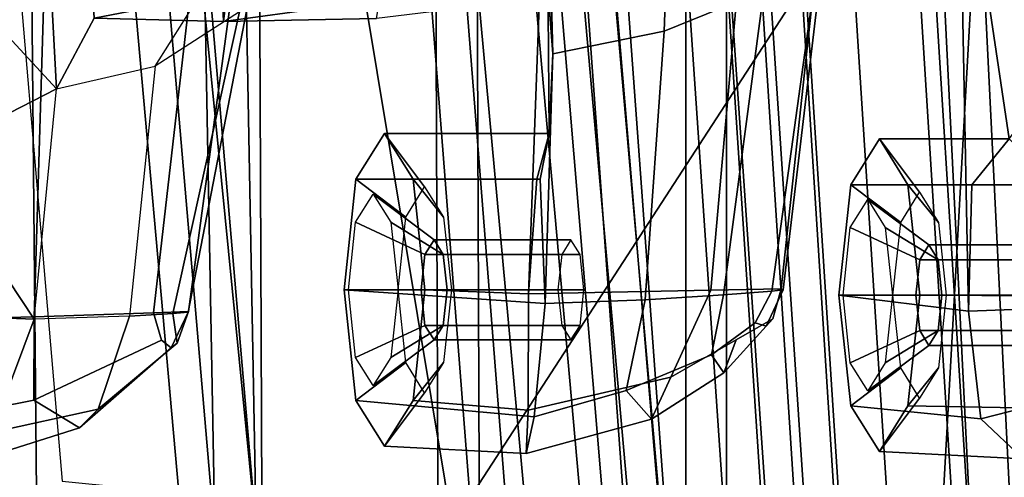
# Model space of a CAD drawing. Units: inches. Extents: x -98 to 98, y -12 to 65.
# Drawn here: x -49 to -47, y 13 to 14 of the extents above; entities that cross this region are included whole.
import ezdxf

# ---------------------------------------------------------------- set-up
doc = ezdxf.new("R2010")
doc.units = ezdxf.units.IN
doc.header["$LTSCALE"] = 12
doc.header["$MEASUREMENT"] = 0
for name, color, linetype in [('SEAT-BACKMAT', 5, 'Continuous'), ('SEAT-FABRIC', 5, 'Continuous'), ('SEAT-FRAME', 5, 'Continuous')]:
    doc.layers.add(name, color=color, linetype=linetype)

# ---------------------------------------------------------------- blocks, each defined once
blk = doc.blocks.new('1EMBODY_ARMS_0T')
at = {"layer": 'SEAT-BACKMAT'}
for points in [[(-7.9424, -0.0003, 38.47), (-7.7207, -0.0003, 36.9293), (-7.6136, -2.1701, 37.1808), (-7.8348, -2.2192, 38.8716)], [(-7.5562, -2.1701, 37.2434), (-7.6633, -0.0003, 36.9918), (-7.8861, -0.0003, 38.594), (-7.7785, -2.2192, 38.9956)], [(-7.2988, -0.0003, 34.9242), (-7.2987, -2.1566, 35.5669), (-7.6136, -2.1701, 37.1808), (-7.7207, -0.0003, 36.9293)], [(-7.5562, -2.1701, 37.2434), (-7.2413, -2.1566, 35.6294), (-7.2414, -0.0003, 34.9867), (-7.6633, -0.0003, 36.9918)], [(-7.2988, -0.0003, 34.9242), (-6.9517, -0.0003, 33.5911), (-6.9433, -2.1701, 34.1183), (-7.2987, -2.1566, 35.5669)], [(-6.8848, -2.1701, 34.1193), (-6.8932, -0.0003, 33.5921), (-7.2414, -0.0003, 34.9867), (-7.2413, -2.1566, 35.6294)], [(-6.6426, -0.0003, 32.4954), (-6.6015, -2.1995, 32.885), (-6.9433, -2.1701, 34.1183), (-6.9517, -0.0003, 33.5911)], [(-6.8848, -2.1701, 34.1193), (-6.543, -2.1995, 32.886), (-6.5841, -0.0003, 32.4964), (-6.8932, -0.0003, 33.5921)], [(-6.6426, -0.0003, 32.4954), (-6.3289, -0.0003, 31.4466), (-6.3084, -2.2299, 31.8765), (-6.6015, -2.1995, 32.885)], [(-6.2499, -2.2299, 31.8775), (-6.2704, -0.0003, 31.4476), (-6.5841, -0.0003, 32.4964), (-6.543, -2.1995, 32.886)], [(-6.1554, -0.0003, 30.9254), (-6.0369, -2.2459, 31.0195), (-6.3084, -2.2299, 31.8765), (-6.3289, -0.0003, 31.4466)]]:
    blk.add_3dface(points, dxfattribs=at)
at = {"layer": 'SEAT-FABRIC'}
for points in [[(-8.0244, -1.972, 41.1343), (-7.6896, -1.9691, 40.996), (-7.8146, 0, 41.0652), (-8.1484, 0, 41.2035)], [(-7.542, -1.988, 40.816), (-7.6978, -1.9793, 40.9067), (-7.8228, 0, 40.976), (-7.667, 0.0001, 40.8852)], [(-7.5203, -1.9844, 40.8766), (-7.6453, 0, 40.9459), (-7.8146, 0, 41.0652), (-7.6896, -1.9691, 40.996)], [(-7.542, -1.988, 40.816), (-7.667, 0.0001, 40.8852), (-7.5542, 0, 40.2761), (-7.4292, -1.9555, 40.2761)], [(-7.5203, -1.9844, 40.8766), (-7.3544, -1.9703, 40.2432), (-7.4794, 0.0005, 40.2432), (-7.6453, 0, 40.9459)], [(-7.3616, -1.9324, 39.971), (-7.4292, -1.9555, 40.2761), (-7.5542, 0, 40.2761), (-7.4866, 0.0001, 39.971)], [(-7.3616, -1.9324, 39.971), (-7.4866, 0.0001, 39.971), (-7.4381, 0, 39.5123), (-7.3131, -1.8866, 39.5123)], [(-7.2984, -1.9471, 39.9467), (-7.4234, 0, 39.9467), (-7.4794, 0.0005, 40.2432), (-7.3544, -1.9703, 40.2432)], [(-7.2599, -1.8227, 38.7004), (-7.3849, -0.0001, 38.7004), (-7.2436, 0, 37.3107), (-7.1186, -1.7131, 37.3107)], [(-7.1996, -1.8351, 38.6758), (-7.0611, -1.722, 37.3199), (-7.1861, 0.0001, 37.3199), (-7.3246, 0, 38.6758)], [(-6.897, -1.5955, 35.7754), (-7.1186, -1.7131, 37.3107), (-7.2436, 0, 37.3107), (-7.022, -0.0006, 35.7754)], [(-6.847, -1.6, 35.8317), (-6.972, 0.0001, 35.8317), (-7.1861, 0.0001, 37.3199), (-7.0611, -1.722, 37.3199)], [(-6.847, -1.6, 35.8317), (-6.4853, -1.4638, 33.9201), (-6.6103, -0.0009, 33.9201), (-6.972, 0.0001, 35.8317)], [(-6.1533, -1.3273, 32.3129), (-6.5448, -1.4544, 33.923), (-6.6698, -0.0007, 33.923), (-6.2783, 0.0005, 32.3129)], [(-7.2599, -1.8227, 38.7004), (-7.3131, -1.8866, 39.5123), (-7.4381, 0, 39.5123), (-7.3849, -0.0001, 38.7004)], [(-7.2984, -1.9471, 39.9467), (-7.2523, -1.9031, 39.4602), (-7.3773, -0.0001, 39.4602), (-7.4234, 0, 39.9467)], [(-7.1996, -1.8351, 38.6758), (-7.3246, 0, 38.6758), (-7.3773, -0.0001, 39.4602), (-7.2523, -1.9031, 39.4602)], [(-6.897, -1.5955, 35.7754), (-7.022, -0.0006, 35.7754), (-6.6698, -0.0007, 33.923), (-6.5448, -1.4544, 33.923)], [(-6.0914, -1.3384, 32.3038), (-6.2164, -0.0004, 32.3038), (-6.6103, -0.0009, 33.9201), (-6.4853, -1.4638, 33.9201)]]:
    blk.add_3dface(points, dxfattribs=at)
at = {"layer": 'SEAT-FRAME'}
for points in [[(-8.7149, 0, 15.9478), (-4.7028, 0, 15.384), (-4.7133, -3.2588, 15.31), (-8.6193, -1.0463, 15.9266)], [(-7.6671, -1.5759, 13.3741), (-8.4804, -1.4697, 14.0224), (-8.406, 0, 13.8485), (-7.5795, 0, 13.3184)], [(-7.6671, -1.5759, 13.3741), (-7.5795, 0, 13.3184), (-6.6447, 0, 12.9973), (-7.6671, -1.5759, 13.3741)], [(-6.6317, -3.1559, 13.0664), (-7.6644, -3.037, 13.4612), (-7.6671, -1.5759, 13.3741), (-6.6447, 0, 12.9973)], [(-3.4614, -3.4034, 12.1671), (-6.6317, -3.1559, 13.0664), (-6.6447, 0, 12.9973), (-3.4833, 0, 12.0882)], [(-7.1207, -1.4226, 28.6104), (-7.043, -1.4194, 28.7104), (-7.1371, -0.2957, 28.6964), (-7.2222, -0.217, 28.5912)], [(-7.2222, -0.217, 28.5912), (-7.221, -0.2515, 28.499), (-7.1137, -1.4703, 28.519), (-7.1207, -1.4226, 28.6104)], [(-6.434, -1.4853, 28.423), (-6.7289, -1.5137, 28.387), (-6.9392, -0.2451, 28.3631), (-6.5456, -0.2361, 28.4029)], [(-6.183, -0.2581, 28.461), (-6.1201, -1.523, 28.4712), (-6.434, -1.4853, 28.423), (-6.5456, -0.2361, 28.4029)], [(-7.0671, -1.49, 28.4413), (-7.1137, -1.4703, 28.519), (-7.221, -0.2515, 28.499), (-7.1783, -0.2418, 28.4219)], [(-7.1112, -0.2412, 28.3826), (-6.9997, -1.4897, 28.4021), (-7.0671, -1.49, 28.4413), (-7.1783, -0.2418, 28.4219)], [(-6.9997, -1.4897, 28.4021), (-7.1112, -0.2412, 28.3826), (-6.9392, -0.2451, 28.3631), (-6.7289, -1.5137, 28.387)], [(-6.921, -1.4608, 28.7881), (-7.0215, -0.3644, 28.7675), (-7.1371, -0.2957, 28.6964), (-7.043, -1.4194, 28.7104)], [(-6.5217, -1.55, 28.9568), (-6.6305, -0.4465, 28.9375), (-7.0215, -0.3644, 28.7675), (-6.921, -1.4608, 28.7881)], [(-6.5217, -1.55, 28.9568), (-6.267, -1.569, 29.0522), (-6.361, -0.4736, 29.0395), (-6.6305, -0.4465, 28.9375)], [(-6.4119, -0.5753, 30.1448), (-6.2613, -0.542, 30.2325), (-6.1741, -0.4818, 30.0964), (-6.3857, -0.549, 30.0392)], [(-6.1, -0.5443, 29.9507), (-6.3211, -0.588, 29.9352), (-6.3857, -0.549, 30.0392), (-6.1741, -0.4818, 30.0964)], [(-7.8569, -0.55, 35.7778), (-7.7174, -0.5051, 35.8171), (-7.6577, -0.5617, 35.6652), (-7.8031, -0.5988, 35.6537)], [(-7.7898, -0.5755, 35.9578), (-7.555, -0.58, 36.0116), (-7.5146, -0.5153, 35.8607), (-7.7174, -0.5051, 35.8171)], [(-7.7174, -0.5051, 35.8171), (-7.5146, -0.5153, 35.8607), (-7.4742, -0.58, 35.7099), (-7.6577, -0.5617, 35.6652)], [(-7.2201, -0.6204, 32.9469), (-7.0187, -0.5737, 33.0306), (-7.0158, -0.5125, 32.8748), (-7.193, -0.5609, 32.8263)], [(-7.0158, -0.5125, 32.8748), (-7.0271, -0.5645, 32.7148), (-7.1571, -0.6016, 32.7052), (-7.193, -0.5609, 32.8263)], [(-7.0158, -0.5125, 32.8748), (-6.8161, -0.5229, 32.9226), (-6.7756, -0.5876, 32.7718), (-7.0271, -0.5645, 32.7148)], [(-7.0187, -0.5737, 33.0306), (-6.8565, -0.5876, 33.0735), (-6.8161, -0.5229, 32.9226), (-7.0158, -0.5125, 32.8748)], [(-7.555, -0.58, 36.0116), (-7.5979, -0.6334, 35.9448), (-7.5713, -0.5908, 35.8456), (-7.5146, -0.5153, 35.8607)], [(-7.5146, -0.5153, 35.8607), (-7.5713, -0.5908, 35.8456), (-7.5447, -0.6334, 35.7463), (-7.4742, -0.58, 35.7099)], [(-6.8565, -0.5876, 33.0735), (-6.8993, -0.6409, 33.0067), (-6.8727, -0.5984, 32.9075), (-6.8161, -0.5229, 32.9226)], [(-6.8161, -0.5229, 32.9226), (-6.8727, -0.5984, 32.9075), (-6.8461, -0.6409, 32.8082), (-6.7756, -0.5876, 32.7718)], [(-6.4561, -0.7065, 30.204), (-6.3215, -0.7022, 30.2944), (-6.2613, -0.542, 30.2325), (-6.4119, -0.5753, 30.1448)], [(-6.3215, -0.7022, 30.2944), (-6.0343, -0.7131, 30.3608), (-6.0175, -0.5569, 30.2983), (-6.2613, -0.542, 30.2325)], [(-6.4119, -0.5753, 30.1448), (-6.3857, -0.549, 30.0392), (-6.5149, -0.6617, 30.0037), (-6.5234, -0.6682, 30.0491)], [(-6.5012, -0.6725, 29.9629), (-6.5149, -0.6617, 30.0037), (-6.3857, -0.549, 30.0392), (-6.3211, -0.588, 29.9352)], [(-6.3211, -0.588, 29.9352), (-6.1, -0.5443, 29.9507), (-6.0756, -0.6997, 29.882), (-6.3215, -0.7055, 29.8687)], [(-7.8031, -0.5988, 35.6537), (-7.6577, -0.5617, 35.6652), (-7.6405, -0.7136, 35.5887), (-7.8543, -0.7217, 35.5901)], [(-7.6577, -0.5617, 35.6652), (-7.4742, -0.58, 35.7099), (-7.4574, -0.7362, 35.6474), (-7.6405, -0.7136, 35.5887)], [(-7.2201, -0.6204, 32.9469), (-7.193, -0.5609, 32.8263), (-7.2952, -0.6263, 32.7975), (-7.3126, -0.6733, 32.8672)], [(-7.2952, -0.6263, 32.7975), (-7.193, -0.5609, 32.8263), (-7.1571, -0.6016, 32.7052), (-7.2775, -0.6518, 32.717)], [(-7.0271, -0.5645, 32.7148), (-7.0427, -0.7246, 32.6233), (-7.1841, -0.7296, 32.6283), (-7.1571, -0.6016, 32.7052)], [(-7.0271, -0.5645, 32.7148), (-6.7756, -0.5876, 32.7718), (-6.7589, -0.7437, 32.7093), (-7.0427, -0.7246, 32.6233)], [(-7.8339, -0.7346, 36.0147), (-7.5718, -0.7362, 36.0741), (-7.555, -0.58, 36.0116), (-7.7898, -0.5755, 35.9578)], [(-7.5718, -0.7362, 36.0741), (-7.6089, -0.7362, 35.986), (-7.5979, -0.6334, 35.9448), (-7.555, -0.58, 36.0116)], [(-7.4742, -0.58, 35.7099), (-7.5447, -0.6334, 35.7463), (-7.5337, -0.7362, 35.7051), (-7.4574, -0.7362, 35.6474)], [(-7.0194, -0.7379, 33.0994), (-7.0187, -0.5737, 33.0306), (-7.2201, -0.6204, 32.9469), (-7.2769, -0.7432, 32.9731)], [(-7.0194, -0.7379, 33.0994), (-6.8732, -0.7437, 33.136), (-6.8565, -0.5876, 33.0735), (-7.0187, -0.5737, 33.0306)], [(-6.4561, -0.7065, 30.204), (-6.4119, -0.5753, 30.1448), (-6.5234, -0.6682, 30.0491), (-6.5172, -0.7103, 30.127)], [(-6.8732, -0.7437, 33.136), (-6.9104, -0.7437, 33.0479), (-6.8993, -0.6409, 33.0067), (-6.8565, -0.5876, 33.0735)], [(-6.7756, -0.5876, 32.7718), (-6.8461, -0.6409, 32.8082), (-6.8351, -0.7437, 32.767), (-6.7589, -0.7437, 32.7093)], [(-6.3211, -0.588, 29.9352), (-6.3215, -0.7055, 29.8687), (-6.4898, -0.7114, 29.9224), (-6.5012, -0.6725, 29.9629)], [(-7.5846, -0.6653, 35.842), (-7.5976, -0.6861, 35.8904), (-7.523, -0.6406, 35.9575), (-7.4983, -0.601, 35.8651)], [(-7.5716, -0.6861, 35.7936), (-7.5846, -0.6653, 35.842), (-7.4983, -0.601, 35.8651), (-7.4735, -0.6406, 35.7728)], [(-7.2775, -0.6518, 32.717), (-7.1571, -0.6016, 32.7052), (-7.1841, -0.7296, 32.6283), (-7.2947, -0.7366, 32.6701)], [(-6.8861, -0.6729, 32.9039), (-6.899, -0.6936, 32.9523), (-6.8248, -0.6481, 33.0207), (-6.8001, -0.6085, 32.9283)], [(-6.8731, -0.6936, 32.8555), (-6.8861, -0.6729, 32.9039), (-6.8001, -0.6085, 32.9283), (-6.7753, -0.6481, 32.836)], [(-7.3762, -0.745, 32.8453), (-7.2769, -0.7432, 32.9731), (-7.2201, -0.6204, 32.9469), (-7.364, -0.7027, 32.823)], [(-7.364, -0.7027, 32.823), (-7.3126, -0.6733, 32.8672), (-7.2952, -0.6263, 32.7975), (-7.3549, -0.6923, 32.7798)], [(-7.2952, -0.6263, 32.7975), (-7.2775, -0.6518, 32.717), (-7.3393, -0.6971, 32.7385), (-7.3549, -0.6923, 32.7798)], [(-7.5976, -0.6861, 35.8904), (-7.603, -0.7362, 35.9104), (-7.5333, -0.7362, 35.9957), (-7.523, -0.6406, 35.9575)], [(-7.5663, -0.7362, 35.7735), (-7.5716, -0.6861, 35.7936), (-7.4735, -0.6406, 35.7728), (-7.4633, -0.7362, 35.7345)], [(-7.2775, -0.6518, 32.717), (-7.2947, -0.7366, 32.6701), (-7.3628, -0.7421, 32.7348), (-7.3393, -0.6971, 32.7385)], [(-6.899, -0.6936, 32.9523), (-6.9044, -0.7437, 32.9723), (-6.8351, -0.7437, 33.059), (-6.8248, -0.6481, 33.0207)], [(-6.8677, -0.7437, 32.8354), (-6.8731, -0.6936, 32.8555), (-6.7753, -0.6481, 32.836), (-6.7651, -0.7437, 32.7977)], [(-7.7778, -0.6653, 35.7902), (-7.7908, -0.6861, 35.8386), (-7.5976, -0.6861, 35.8904), (-7.5846, -0.6653, 35.842)], [(-7.7648, -0.6861, 35.7418), (-7.7778, -0.6653, 35.7902), (-7.5846, -0.6653, 35.842), (-7.5716, -0.6861, 35.7936)], [(-6.5149, -0.6617, 30.0037), (-6.5396, -0.7131, 29.9967), (-6.5234, -0.6682, 30.0491)], [(-6.5149, -0.6617, 30.0037), (-6.5012, -0.6725, 29.9629), (-6.4898, -0.7114, 29.9224), (-6.5396, -0.7131, 29.9967)], [(-7.0793, -0.6729, 32.8521), (-7.0922, -0.6936, 32.9005), (-6.899, -0.6936, 32.9523), (-6.8861, -0.6729, 32.9039)], [(-7.0663, -0.6936, 32.8037), (-7.0793, -0.6729, 32.8521), (-6.8861, -0.6729, 32.9039), (-6.8731, -0.6936, 32.8555)], [(-6.5389, -0.7122, 30.0688), (-6.5172, -0.7103, 30.127), (-6.5234, -0.6682, 30.0491), (-6.5396, -0.7131, 29.9967)], [(-7.7908, -0.6861, 35.8386), (-7.7961, -0.7362, 35.8587), (-7.603, -0.7362, 35.9104), (-7.5976, -0.6861, 35.8904)], [(-7.7595, -0.7362, 35.7218), (-7.7648, -0.6861, 35.7418), (-7.5716, -0.6861, 35.7936), (-7.5663, -0.7362, 35.7735)], [(-7.364, -0.7027, 32.823), (-7.3549, -0.6923, 32.7798), (-7.3787, -0.7437, 32.7719), (-7.3762, -0.745, 32.8453)], [(-7.3787, -0.7437, 32.7719), (-7.3549, -0.6923, 32.7798), (-7.3393, -0.6971, 32.7385), (-7.3628, -0.7421, 32.7348)], [(-7.0922, -0.6936, 32.9005), (-7.0976, -0.7437, 32.9206), (-6.9044, -0.7437, 32.9723), (-6.899, -0.6936, 32.9523)], [(-7.0609, -0.7437, 32.7837), (-7.0663, -0.6936, 32.8037), (-6.8731, -0.6936, 32.8555), (-6.8677, -0.7437, 32.8354)], [(-6.4922, -1.0595, 30.2167), (-6.4561, -0.7065, 30.204), (-6.5172, -0.7103, 30.127), (-6.6113, -1.1364, 30.0843)], [(-6.5649, -1.3647, 29.8894), (-6.4898, -0.7114, 29.9224), (-6.3215, -0.7055, 29.8687), (-6.3413, -1.3609, 29.8353)], [(-6.3215, -0.7022, 30.2944), (-6.3528, -1.0279, 30.2961), (-6.4922, -1.0595, 30.2167), (-6.4561, -0.7065, 30.204)], [(-6.3528, -1.0279, 30.2961), (-6.1703, -0.9339, 30.0957), (-6.2107, -0.8692, 30.2465), (-6.3215, -0.7022, 30.2944)], [(-6.0684, -1.3362, 29.8574), (-6.3413, -1.3609, 29.8353), (-6.3215, -0.7055, 29.8687), (-6.0756, -0.6997, 29.882)], [(-6.2107, -0.8692, 30.2465), (-6.0175, -0.8692, 30.2983), (-6.0343, -0.7131, 30.3608), (-6.3215, -0.7022, 30.2944)], [(-7.8543, -0.7217, 35.5901), (-7.6405, -0.7136, 35.5887), (-7.6261, -1.4385, 35.532), (-7.8841, -1.48, 35.5188)], [(-7.6261, -1.4385, 35.532), (-7.6405, -0.7136, 35.5887), (-7.6451, -0.8923, 35.6641), (-7.698, -0.957, 35.8116)], [(-7.6405, -0.7136, 35.5887), (-7.4574, -0.7362, 35.6474), (-7.4742, -0.8923, 35.7099), (-7.6451, -0.8923, 35.6641)], [(-6.6363, -1.2154, 30.0197), (-6.6113, -1.1364, 30.0843), (-6.5172, -0.7103, 30.127), (-6.5389, -0.7122, 30.0688)], [(-6.6363, -1.2154, 30.0197), (-6.5389, -0.7122, 30.0688), (-6.5396, -0.7131, 29.9967), (-6.6274, -1.3624, 29.9636)], [(-6.5649, -1.3647, 29.8894), (-6.6274, -1.3624, 29.9636), (-6.5396, -0.7131, 29.9967), (-6.4898, -0.7114, 29.9224)], [(-7.7615, -0.8923, 35.9563), (-7.555, -0.8923, 36.0116), (-7.5718, -0.7362, 36.0741), (-7.8339, -0.7346, 36.0147)], [(-7.7961, -0.7362, 35.8587), (-7.7908, -0.7863, 35.8386), (-7.5976, -0.7863, 35.8904), (-7.603, -0.7362, 35.9104)], [(-7.7648, -0.7863, 35.7418), (-7.7595, -0.7362, 35.7218), (-7.5663, -0.7362, 35.7735), (-7.5716, -0.7863, 35.7936)], [(-7.555, -0.8923, 36.0116), (-7.5979, -0.839, 35.9448), (-7.6089, -0.7362, 35.986), (-7.5718, -0.7362, 36.0741)], [(-7.603, -0.7362, 35.9104), (-7.5976, -0.7863, 35.8904), (-7.523, -0.8318, 35.9575), (-7.5333, -0.7362, 35.9957)], [(-7.5716, -0.7863, 35.7936), (-7.5663, -0.7362, 35.7735), (-7.4633, -0.7362, 35.7345), (-7.4735, -0.8318, 35.7728)], [(-7.4574, -0.7362, 35.6474), (-7.5337, -0.7362, 35.7051), (-7.5447, -0.839, 35.7463), (-7.4742, -0.8923, 35.7099)], [(-7.3628, -0.7421, 32.7348), (-7.2947, -0.7366, 32.6701), (-7.3515, -1.1665, 32.6227), (-7.4348, -1.2629, 32.6719)], [(-7.1841, -0.7296, 32.6283), (-7.2106, -1.1092, 32.5893), (-7.3515, -1.1665, 32.6227), (-7.2947, -0.7366, 32.6701)], [(-7.1841, -0.7296, 32.6283), (-7.0427, -0.7246, 32.6233), (-7.0536, -1.0771, 32.5934), (-7.2106, -1.1092, 32.5893)], [(-7.0536, -1.0771, 32.5934), (-7.0427, -0.7246, 32.6233), (-7.036, -0.8999, 32.7021), (-7.0487, -0.9646, 32.8603)], [(-7.0427, -0.7246, 32.6233), (-6.7589, -0.7437, 32.7093), (-6.7756, -0.8999, 32.7718), (-7.036, -0.8999, 32.7021)], [(-7.3628, -0.7421, 32.7348), (-7.4348, -1.2629, 32.6719), (-7.4592, -1.422, 32.7225), (-7.3787, -0.7437, 32.7719)], [(-7.4592, -1.422, 32.7225), (-7.4495, -1.4257, 32.8012), (-7.3762, -0.745, 32.8453), (-7.3787, -0.7437, 32.7719)], [(-7.3374, -1.4299, 32.9376), (-7.2769, -0.7432, 32.9731), (-7.3762, -0.745, 32.8453), (-7.4495, -1.4257, 32.8012)], [(-7.3374, -1.4299, 32.9376), (-7.0449, -1.4246, 33.0916), (-7.0194, -0.7379, 33.0994), (-7.2769, -0.7432, 32.9731)], [(-7.0976, -0.7437, 32.9206), (-7.0922, -0.7938, 32.9005), (-6.899, -0.7938, 32.9523), (-6.9044, -0.7437, 32.9723)], [(-7.0663, -0.7938, 32.8037), (-7.0609, -0.7437, 32.7837), (-6.8677, -0.7437, 32.8354), (-6.8731, -0.7938, 32.8555)], [(-7.0309, -0.8999, 33.0268), (-7.0194, -0.7379, 33.0994), (-7.0449, -1.4246, 33.0916), (-7.0487, -0.9646, 32.8603)], [(-7.0309, -0.8999, 33.0268), (-6.8565, -0.8999, 33.0735), (-6.8732, -0.7437, 33.136), (-7.0194, -0.7379, 33.0994)], [(-6.8565, -0.8999, 33.0735), (-6.8993, -0.8465, 33.0067), (-6.9104, -0.7437, 33.0479), (-6.8732, -0.7437, 33.136)], [(-6.9044, -0.7437, 32.9723), (-6.899, -0.7938, 32.9523), (-6.8248, -0.8394, 33.0207), (-6.8351, -0.7437, 33.059)], [(-6.8731, -0.7938, 32.8555), (-6.8677, -0.7437, 32.8354), (-6.7651, -0.7437, 32.7977), (-6.7753, -0.8394, 32.836)], [(-6.7589, -0.7437, 32.7093), (-6.8351, -0.7437, 32.767), (-6.8461, -0.8465, 32.8082), (-6.7756, -0.8999, 32.7718)], [(-7.7908, -0.7863, 35.8386), (-7.7778, -0.8071, 35.7902), (-7.5846, -0.8071, 35.842), (-7.5976, -0.7863, 35.8904)], [(-7.7778, -0.8071, 35.7902), (-7.7648, -0.7863, 35.7418), (-7.5716, -0.7863, 35.7936), (-7.5846, -0.8071, 35.842)], [(-7.5976, -0.7863, 35.8904), (-7.5846, -0.8071, 35.842), (-7.4983, -0.8714, 35.8651), (-7.523, -0.8318, 35.9575)], [(-7.5846, -0.8071, 35.842), (-7.5716, -0.7863, 35.7936), (-7.4735, -0.8318, 35.7728), (-7.4983, -0.8714, 35.8651)], [(-7.0922, -0.7938, 32.9005), (-7.0793, -0.8146, 32.8521), (-6.8861, -0.8146, 32.9039), (-6.899, -0.7938, 32.9523)], [(-7.0793, -0.8146, 32.8521), (-7.0663, -0.7938, 32.8037), (-6.8731, -0.7938, 32.8555), (-6.8861, -0.8146, 32.9039)], [(-6.899, -0.7938, 32.9523), (-6.8861, -0.8146, 32.9039), (-6.8001, -0.879, 32.9283), (-6.8248, -0.8394, 33.0207)], [(-6.8861, -0.8146, 32.9039), (-6.8731, -0.7938, 32.8555), (-6.7753, -0.8394, 32.836), (-6.8001, -0.879, 32.9283)], [(-7.5146, -0.957, 35.8607), (-7.5713, -0.8816, 35.8456), (-7.5979, -0.839, 35.9448), (-7.555, -0.8923, 36.0116)], [(-7.4742, -0.8923, 35.7099), (-7.5447, -0.839, 35.7463), (-7.5713, -0.8816, 35.8456), (-7.5146, -0.957, 35.8607)], [(-6.8161, -0.9646, 32.9226), (-6.8727, -0.8891, 32.9075), (-6.8993, -0.8465, 33.0067), (-6.8565, -0.8999, 33.0735)], [(-6.7756, -0.8999, 32.7718), (-6.8461, -0.8465, 32.8082), (-6.8727, -0.8891, 32.9075), (-6.8161, -0.9646, 32.9226)], [(-7.698, -0.957, 35.8116), (-7.5146, -0.957, 35.8607), (-7.555, -0.8923, 36.0116), (-7.7615, -0.8923, 35.9563)], [(-7.6451, -0.8923, 35.6641), (-7.4742, -0.8923, 35.7099), (-7.5146, -0.957, 35.8607), (-7.698, -0.957, 35.8116)], [(-7.036, -0.8999, 32.7021), (-6.7756, -0.8999, 32.7718), (-6.8161, -0.9646, 32.9226), (-7.0487, -0.9646, 32.8603)], [(-7.0487, -0.9646, 32.8603), (-6.8161, -0.9646, 32.9226), (-6.8565, -0.8999, 33.0735), (-7.0309, -0.8999, 33.0268)], [(-6.0684, -1.3362, 29.8574), (-6.1703, -0.9339, 30.0957), (-6.3528, -1.0279, 30.2961), (-6.0684, -1.3362, 29.8574)], [(-7.8538, -1.1622, 36.0038), (-7.6261, -1.4385, 35.532), (-7.698, -0.957, 35.8116), (-7.8538, -1.1622, 36.0038)], [(-7.0449, -1.4246, 33.0916), (-7.0536, -1.0771, 32.5934), (-7.0487, -0.9646, 32.8603)], [(-6.4064, -1.1275, 30.384), (-6.3528, -1.0279, 30.2961), (-6.4922, -1.0595, 30.2167), (-6.5531, -1.1563, 30.2943)], [(-6.3528, -1.0279, 30.2961), (-6.4064, -1.1275, 30.384), (-6.3797, -1.5986, 30.3755), (-6.3175, -1.6938, 30.2903)], [(-6.3528, -1.0279, 30.2961), (-6.3175, -1.6938, 30.2903), (-6.0684, -1.3362, 29.8574), (-6.3528, -1.0279, 30.2961)], [(-4.7133, -3.2588, 15.31), (-8.6193, -1.0463, 15.9266), (-8.3386, -2.0574, 15.8648), (-6.1708, -3.1559, 15.5194)], [(-6.4922, -1.0595, 30.2167), (-6.5531, -1.1563, 30.2943), (-6.6642, -1.2193, 30.1561), (-6.6113, -1.1364, 30.0843)], [(-7.2106, -1.1092, 32.5893), (-7.0536, -1.0771, 32.5934), (-7.0467, -1.171, 32.4886), (-7.2141, -1.2007, 32.4876)], [(-7.0034, -1.7338, 32.5738), (-7.0536, -1.0771, 32.5934), (-7.0449, -1.4246, 33.0916), (-7.0034, -1.7338, 32.5738)], [(-7.0034, -1.7338, 32.5738), (-7.0096, -1.6406, 32.4744), (-7.0467, -1.171, 32.4886), (-7.0536, -1.0771, 32.5934)], [(-7.2106, -1.1092, 32.5893), (-7.2141, -1.2007, 32.4876), (-7.3557, -1.2497, 32.5266), (-7.3515, -1.1665, 32.6227)], [(-6.8049, -1.1271, 31.3165), (-6.5886, -1.1228, 30.7475), (-6.7824, -1.1494, 30.6953), (-6.9875, -1.1494, 31.2687)], [(-6.8049, -1.1271, 31.3165), (-6.8907, -1.6306, 31.7066), (-6.6479, -1.6155, 30.9362), (-6.5886, -1.1228, 30.7475)], [(-6.5886, -1.1228, 30.7475), (-6.4064, -1.1275, 30.384), (-6.5531, -1.1563, 30.2943), (-6.7824, -1.1494, 30.6953)], [(-6.6479, -1.6155, 30.9362), (-6.5676, -1.6099, 30.7472), (-6.5886, -1.1228, 30.7475)], [(-6.5886, -1.1228, 30.7475), (-6.5676, -1.6099, 30.7472), (-6.3797, -1.5986, 30.3755), (-6.4064, -1.1275, 30.384)]]:
    blk.add_3dface(points, dxfattribs=at)

msp = doc.modelspace()

# ---------------------------------------------------------------- block references
at = {"rotation": 180}
msp.add_blockref('1EMBODY_ARMS_0T', (-55.0402, 12.918), dxfattribs=at)

doc.saveas('drawing.dxf')
